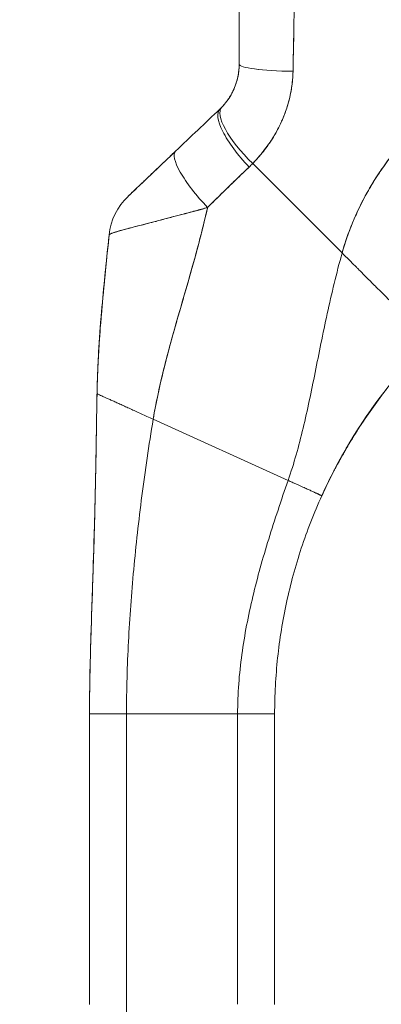
# Model space of a CAD drawing. Units: inches. Extents: x 3 to 133, y 6 to 85.
# Drawn here: x 64 to 65, y 44 to 47 of the extents above; entities that cross this region are included whole.
import ezdxf

# ---------------------------------------------------------------- set-up
doc = ezdxf.new("R2010")
doc.units = ezdxf.units.IN
doc.header["$LTSCALE"] = 8
doc.header["$MEASUREMENT"] = 0
doc.layers.add('Dimension (ANSI)', color=7, linetype='Continuous', lineweight=13)
doc.layers.add('Visible (ANSI)', color=7, linetype='Continuous', lineweight=13)
doc.styles.add('Note Text (ANSI)', font='RomanS.shx')
doc.dimstyles.new('Default (ANSI)', dxfattribs={"dimscale": 8, "dimtxt": 0.093, "dimasz": 0.0735, "dimexe": 0.0945, "dimexo": 0.048, "dimgap": 0.024, "dimtad": 0, "dimtih": 1, "dimtoh": 1, "dimrnd": 1e-08, "dimzin": 0, "dimdsep": 46, "dimtxsty": 'Note Text (ANSI)', "dimcen": 0.09, "dimdle": 0.2955, "dimclrd": 256, "dimclre": 256, "dimclrt": 256, "dimadec": 0, "dimazin": 0, "dimtfac": 1.290323, "dimtofl": 0, "dimtmove": 0, "dimatfit": 3, "dimfxl": 1, "dimtolj": 1, "dimtzin": 4, "dimlwd": -1, "dimlwe": -1, "dimarcsym": 0})

# ---------------------------------------------------------------- blocks, each defined once
blk = doc.blocks.new('*D16')
at = {"layer": 'Defpoints', "color": 0, "transparency": 16777216}
for p in [(62.1134, 57.4427), (66.7885, 57.4427), (66.7885, 37.6927)]:
    blk.add_point(p, dxfattribs=at)
at = {"layer": 'Dimension (ANSI)', "transparency": 16777216}
for p, q in [((66.4045, 57.4427), (61.3574, 57.4427)), ((62.1134, 56.8547), (62.1134, 48.1317)), ((62.1134, 38.2807), (62.1134, 47.0037)), ((66.4045, 37.6927), (61.3574, 37.6927))]:
    blk.add_line(p, q, dxfattribs=at)
for points in [[(62.0154, 56.8547), (62.2114, 56.8547), (62.1134, 57.4427)], [(62.0154, 38.2807), (62.2114, 38.2807), (62.1134, 37.6927)]]:
    blk.add_solid(points, dxfattribs=at)
at = {"layer": 'Dimension (ANSI)', "transparency": 16777216, "insert": (62.1134, 47.5677), "char_height": 0.744, "attachment_point": 5, "style": 'Note Text (ANSI)'}
blk.add_mtext('\\A1;19.75', dxfattribs=at)

msp = doc.modelspace()

# ---------------------------------------------------------------- linework, layer by layer
at = {"layer": 'Visible (ANSI)'}
for p, q in [((64.8919, 47.2199), (64.8919, 47.2198)), ((64.8307, 47.0771), (64.8307, 47.0771)), ((64.8307, 47.0771), (64.8307, 47.0771)), ((65.2204, 46.6181), (64.9351, 46.9034)), ((64.9351, 46.9034), (65.2204, 46.6181)), ((64.7386, 46.5596), (64.7386, 46.5596)), ((64.7387, 46.5599), (64.7387, 46.5599)), ((65.3069, 46.1093), (65.3067, 46.1093)), ((65.3089, 46.1124), (65.3091, 46.1124)), ((64.6178, 46.0878), (65.0481, 45.8927)), ((65.0481, 45.8927), (64.6178, 46.0878)), ((65.1557, 45.8436), (65.1557, 45.8438)), ((64.4147, 44.2216), (64.4147, 45.1477)), ((64.5328, 45.1478), (64.5328, 44.2218)), ((64.5328, 45.1478), (64.8871, 45.1478)), ((64.8871, 45.1478), (64.5328, 45.1478)), ((64.8871, 44.2218), (64.8871, 45.1478)), ((65.0052, 45.1477), (65.0052, 44.2216)), ((64.5328, 42.2533), (64.5328, 44.2218))]:
    msp.add_line(p, q, dxfattribs=at)
for centre, major_axis, ratio, start_param, end_param in [((65.0888, 47.2199), (-0.1969, 0), 0.115588, 6.283185, 7.72703), ((65.0888, 47.2199), (-0.1968, 0), 0.115589, 0.000002, 1.443854), ((64.978, 46.946), (-0.1415, 0.1369), 0.307205, 6.282255, 7.847994), ((64.978, 46.946), (-0.1415, 0.1369), 0.307205, 6.282255, 7.847994), ((64.9662, 46.9344), (-0.1356, 0.1427), 0.304156, 6.282215, 7.860937), ((64.9662, 46.9344), (-0.1356, 0.1427), 0.304156, 6.282216, 7.860937), ((64.6264, 47.2589), (0.2377, -0.1397), 0.832676, 6.049059, 6.084772), ((64.6265, 47.259), (0.2375, -0.1401), 0.832765, 6.050159, 6.085867), ((64.8249, 46.8), (-0.1356, 0.1427), 0.252265, 6.282231, 7.871179), ((64.8249, 46.8), (-0.1356, 0.1427), 0.252265, 6.282231, 7.871179), ((64.6207, 47.1933), (0.3705, -0.2157), 0.948932, 6.014972, 6.05408), ((64.6208, 47.1932), (0.3705, -0.2156), 0.94893, 6.0149, 6.054015), ((64.6731, 46.6556), (-0.093, 0.1735), 0.999994, 0.267701, 0.975233), ((64.6731, 46.6556), (-0.093, 0.1735), 0.999994, 0.267724, 0.975257), ((66.6902, 45.1475), (-1.6818, -0.1038), 0.999999, 5.574933, 5.611608), ((65.7902, 46.7512), (-0.4448, -0.5885), 0.000769, 6.250141, 6.282166), ((65.3105, 46.1129), (-0.0246, -0.0351), 0.024707, 4.735648, 4.824293), ((65.3108, 46.1128), (0.0282, 0.0403), 0.028435, 1.592532, 1.669619), ((65.3108, 46.1124), (0.0282, 0.0403), 0.029662, 1.590778, 1.667866), ((64.5328, 45.1477), (-0.1181, 0), 0.001274, 4.712398, 6.283169), ((64.8871, 45.1477), (0.1181, 0), 0.001274, 0.000027, 1.570778)]:
    msp.add_ellipse(centre, major_axis=major_axis, ratio=ratio, start_param=start_param, end_param=end_param, dxfattribs=at)
for points, knots in [([(64.8919, 47.2199), (64.8919, 47.2612), (64.8919, 47.3032), (64.8919, 47.3458), (64.8919, 47.3885), (64.8919, 47.4318), (64.8919, 47.4758), (64.8919, 47.5197), (64.8919, 47.5644), (64.8919, 47.6097)], [0, 0, 0, 0, 0.333333, 0.333333, 0.333333, 0.666667, 0.666667, 0.666667, 1, 1, 1, 1]), ([(64.8919, 47.2199), (64.8919, 47.2572), (64.8919, 47.2945), (64.8919, 47.332), (64.8919, 47.3774), (64.8919, 47.4228), (64.8919, 47.4684), (64.8919, 47.5154), (64.8919, 47.5625), (64.8919, 47.6097)], [0, 0, 0, 0, 0.288491, 0.288491, 0.288491, 0.638459, 0.638459, 0.638459, 1, 1, 1, 1]), ([(65.0639, 47.1973), (65.0639, 47.2014), (65.064, 47.2056), (65.064, 47.2097), (65.0641, 47.217), (65.0642, 47.2243), (65.0644, 47.2316), (65.0648, 47.2545), (65.0653, 47.2773), (65.0658, 47.2998), (65.066, 47.3096), (65.0662, 47.3194), (65.0664, 47.3291), (65.0664, 47.3318), (65.0665, 47.3345), (65.0665, 47.3371), (65.0667, 47.348), (65.0669, 47.3588), (65.067, 47.3696), (65.0674, 47.3939), (65.0677, 47.4179), (65.0679, 47.4415), (65.068, 47.4494), (65.0681, 47.4573), (65.0682, 47.4651), (65.0682, 47.4672), (65.0682, 47.4693), (65.0682, 47.4714), (65.0684, 47.4869), (65.0686, 47.5023), (65.0688, 47.5174), (65.0692, 47.545), (65.0695, 47.572), (65.0696, 47.5982)], [0, 0, 0, 0, 0.029161, 0.029161, 0.029161, 0.080621, 0.080621, 0.080621, 0.243196, 0.243196, 0.243196, 0.313778, 0.313778, 0.313778, 0.333333, 0.333333, 0.333333, 0.41251, 0.41251, 0.41251, 0.591045, 0.591045, 0.591045, 0.650584, 0.650584, 0.650584, 0.666667, 0.666667, 0.666667, 0.784923, 0.784923, 0.784923, 1, 1, 1, 1]), ([(65.0696, 47.5982), (65.0692, 47.5515), (65.0687, 47.5055), (65.0681, 47.4603), (65.0681, 47.458), (65.0681, 47.4557), (65.0681, 47.4534), (65.0675, 47.4105), (65.067, 47.3682), (65.0663, 47.3266), (65.0663, 47.3221), (65.0662, 47.3175), (65.0661, 47.313), (65.0655, 47.2739), (65.0647, 47.2353), (65.0639, 47.1973)], [0, 0, 0, 0, 0.333333, 0.333333, 0.333333, 0.350215, 0.350215, 0.350215, 0.666667, 0.666667, 0.666667, 0.701162, 0.701162, 0.701162, 1, 1, 1, 1]), ([(65.2204, 46.6181), (65.2292, 46.6498), (65.2403, 46.682), (65.2537, 46.7144), (65.2671, 46.7468), (65.2828, 46.7795), (65.3012, 46.8121), (65.3195, 46.8447), (65.3403, 46.8773), (65.3638, 46.9095), (65.3873, 46.9416), (65.4134, 46.9734), (65.4423, 47.0044), (65.4713, 47.0353), (65.5029, 47.0655), (65.5374, 47.0945), (65.5719, 47.1235), (65.6092, 47.1513), (65.6492, 47.1774), (65.6893, 47.2036), (65.7321, 47.228), (65.7777, 47.2503), (65.8233, 47.2726), (65.8715, 47.2927), (65.9223, 47.3102)], [0, 0, 0, 0, 0.124948, 0.124948, 0.124948, 0.249955, 0.249955, 0.249955, 0.374963, 0.374963, 0.374963, 0.49997, 0.49997, 0.49997, 0.624978, 0.624978, 0.624978, 0.749985, 0.749985, 0.749985, 0.874993, 0.874993, 0.874993, 1, 1, 1, 1]), ([(65.9223, 47.3102), (65.9077, 47.3051), (65.8932, 47.2999), (65.879, 47.2944), (65.8536, 47.2847), (65.829, 47.2743), (65.805, 47.2632), (65.781, 47.2522), (65.7578, 47.2406), (65.7352, 47.2285), (65.7127, 47.2164), (65.6909, 47.2037), (65.6698, 47.1906), (65.6487, 47.1774), (65.6284, 47.1638), (65.6088, 47.1498), (65.5892, 47.1359), (65.5703, 47.1215), (65.5522, 47.1067), (65.534, 47.092), (65.5167, 47.077), (65.5, 47.0616), (65.4834, 47.0463), (65.4674, 47.0307), (65.4523, 47.0148), (65.4371, 46.999), (65.4226, 46.983), (65.4089, 46.9667), (65.3951, 46.9505), (65.3821, 46.9341), (65.3698, 46.9176), (65.3575, 46.9011), (65.3459, 46.8845), (65.335, 46.8679), (65.3241, 46.8512), (65.3138, 46.8344), (65.3043, 46.8177), (65.2947, 46.8009), (65.2858, 46.7841), (65.2776, 46.7674), (65.2694, 46.7506), (65.2618, 46.7339), (65.2548, 46.7172), (65.2479, 46.7005), (65.2415, 46.6839), (65.2358, 46.6674), (65.2301, 46.6508), (65.2249, 46.6344), (65.2204, 46.6181)], [0, 0, 0, 0, 0.036069, 0.036069, 0.036069, 0.100331, 0.100331, 0.100331, 0.164593, 0.164593, 0.164593, 0.228855, 0.228855, 0.228855, 0.293118, 0.293118, 0.293118, 0.35738, 0.35738, 0.35738, 0.421642, 0.421642, 0.421642, 0.485904, 0.485904, 0.485904, 0.550166, 0.550166, 0.550166, 0.614429, 0.614429, 0.614429, 0.678691, 0.678691, 0.678691, 0.742953, 0.742953, 0.742953, 0.807215, 0.807215, 0.807215, 0.871477, 0.871477, 0.871477, 0.93574, 0.93574, 0.93574, 1, 1, 1, 1]), ([(64.8365, 47.0829), (64.848, 47.0948), (64.8581, 47.1082), (64.8664, 47.1228), (64.8747, 47.1375), (64.8811, 47.1534), (64.8855, 47.1698), (64.8898, 47.1862), (64.8919, 47.203), (64.8919, 47.2199)], [0, 0, 0, 0, 0.333333, 0.333333, 0.333333, 0.666667, 0.666667, 0.666667, 1, 1, 1, 1]), ([(64.8365, 47.0829), (64.8385, 47.0849), (64.8405, 47.087), (64.8424, 47.0892), (64.8447, 47.0918), (64.847, 47.0946), (64.8492, 47.0974), (64.8516, 47.1004), (64.854, 47.1035), (64.8562, 47.1068), (64.8587, 47.1103), (64.8611, 47.1139), (64.8633, 47.1176), (64.8658, 47.1218), (64.8682, 47.1261), (64.8705, 47.1304), (64.873, 47.1354), (64.8753, 47.1404), (64.8774, 47.1456), (64.8798, 47.1515), (64.8819, 47.1575), (64.8837, 47.1637), (64.8858, 47.1706), (64.8875, 47.1777), (64.8888, 47.185), (64.8903, 47.1931), (64.8912, 47.2014), (64.8917, 47.2098), (64.8918, 47.2131), (64.8919, 47.2165), (64.8919, 47.2199)], [0, 0, 0, 0, 0.060949, 0.060949, 0.060949, 0.135639, 0.135639, 0.135639, 0.215708, 0.215708, 0.215708, 0.303486, 0.303486, 0.303486, 0.401292, 0.401292, 0.401292, 0.511372, 0.511372, 0.511372, 0.635855, 0.635855, 0.635855, 0.776826, 0.776826, 0.776826, 0.936006, 0.936006, 0.936006, 1, 1, 1, 1]), ([(64.9351, 46.9034), (64.9426, 46.9112), (64.9498, 46.9191), (64.9566, 46.9272), (64.9608, 46.932), (64.9648, 46.9369), (64.9687, 46.9418), (64.9748, 46.9494), (64.9805, 46.957), (64.9859, 46.9646), (64.9882, 46.9679), (64.9904, 46.9711), (64.9926, 46.9743), (64.9955, 46.9788), (64.9984, 46.9833), (65.0011, 46.9877), (65.009, 47.0006), (65.0158, 47.0133), (65.0219, 47.0259), (65.0248, 47.0319), (65.0275, 47.0378), (65.0301, 47.0438), (65.036, 47.0576), (65.041, 47.0712), (65.0452, 47.0846), (65.0483, 47.0945), (65.051, 47.1044), (65.0533, 47.1142), (65.0554, 47.1233), (65.0571, 47.1322), (65.0586, 47.1412), (65.0597, 47.1476), (65.0606, 47.1541), (65.0614, 47.1605), (65.0629, 47.1728), (65.0638, 47.185), (65.0639, 47.1973)], [0, 0, 0, 0, 0.078629, 0.078629, 0.078629, 0.12616, 0.12616, 0.12616, 0.2, 0.2, 0.2, 0.231421, 0.231421, 0.231421, 0.274676, 0.274676, 0.274676, 0.4, 0.4, 0.4, 0.460013, 0.460013, 0.460013, 0.6, 0.6, 0.6, 0.704237, 0.704237, 0.704237, 0.8, 0.8, 0.8, 0.868687, 0.868687, 0.868687, 1, 1, 1, 1]), ([(65.0639, 47.1973), (65.0637, 47.1903), (65.0633, 47.1834), (65.0628, 47.1764), (65.0615, 47.1592), (65.0591, 47.142), (65.0556, 47.1248), (65.0553, 47.1232), (65.0549, 47.1216), (65.0546, 47.1201), (65.0517, 47.1067), (65.0481, 47.0934), (65.0438, 47.0802), (65.0399, 47.0681), (65.0353, 47.056), (65.0302, 47.0441), (65.0299, 47.0434), (65.0296, 47.0427), (65.0294, 47.0421), (65.0246, 47.0311), (65.0193, 47.0203), (65.0136, 47.0096), (65.0086, 47.0002), (65.0031, 46.991), (64.9974, 46.9818), (64.9952, 46.9783), (64.9929, 46.9749), (64.9906, 46.9714), (64.9875, 46.9669), (64.9844, 46.9624), (64.9812, 46.9579), (64.976, 46.9508), (64.9707, 46.9438), (64.9651, 46.9369), (64.9599, 46.9306), (64.9546, 46.9243), (64.949, 46.9181), (64.9445, 46.9131), (64.9399, 46.9082), (64.9351, 46.9034)], [0, 0, 0, 0, 0.067817, 0.067817, 0.067817, 0.234588, 0.234588, 0.234588, 0.25, 0.25, 0.25, 0.380149, 0.380149, 0.380149, 0.5, 0.5, 0.5, 0.506838, 0.506838, 0.506838, 0.617148, 0.617148, 0.617148, 0.713405, 0.713405, 0.713405, 0.75, 0.75, 0.75, 0.798131, 0.798131, 0.798131, 0.874043, 0.874043, 0.874043, 0.943786, 0.943786, 0.943786, 1, 1, 1, 1]), ([(64.5375, 46.7983), (64.5374, 46.7982), (64.5384, 46.7992), (64.5405, 46.8012), (64.5426, 46.8032), (64.5459, 46.8063), (64.5502, 46.8105), (64.5546, 46.8147), (64.5602, 46.82), (64.5668, 46.8263), (64.5734, 46.8325), (64.5811, 46.8398), (64.5896, 46.8479), (64.5981, 46.856), (64.6076, 46.865), (64.6178, 46.8747), (64.6281, 46.8845), (64.6391, 46.895), (64.651, 46.9063), (64.6629, 46.9176), (64.6757, 46.9298), (64.6893, 46.9427)], [0, 0, 0, 0, 0.1428571, 0.1428571, 0.1428571, 0.2857143, 0.2857143, 0.2857143, 0.4285714, 0.4285714, 0.4285714, 0.5714286, 0.5714286, 0.5714286, 0.7142857, 0.7142857, 0.7142857, 0.8571429, 0.8571429, 0.8571429, 0.99988, 0.99988, 0.99988, 0.99988]), ([(64.5375, 46.7983), (64.5375, 46.7983), (64.5376, 46.7984), (64.5378, 46.7986), (64.538, 46.7988), (64.5383, 46.7991), (64.5388, 46.7995), (64.5392, 46.8), (64.5398, 46.8005), (64.5406, 46.8012), (64.5414, 46.802), (64.5423, 46.8029), (64.5433, 46.8039), (64.5445, 46.805), (64.5458, 46.8062), (64.5473, 46.8076), (64.5485, 46.8088), (64.5497, 46.81), (64.5511, 46.8113), (64.5516, 46.8117), (64.552, 46.8122), (64.5525, 46.8126), (64.5546, 46.8146), (64.557, 46.8169), (64.5594, 46.8192), (64.5622, 46.8218), (64.5651, 46.8246), (64.5682, 46.8276), (64.5717, 46.8308), (64.5753, 46.8343), (64.5791, 46.838), (64.5815, 46.8402), (64.584, 46.8426), (64.5866, 46.845), (64.5884, 46.8468), (64.5904, 46.8487), (64.5923, 46.8505), (64.5974, 46.8553), (64.6027, 46.8604), (64.6082, 46.8656), (64.6143, 46.8714), (64.6205, 46.8773), (64.627, 46.8835), (64.634, 46.8902), (64.6412, 46.897), (64.6486, 46.904), (64.6558, 46.9109), (64.6631, 46.9178), (64.6705, 46.9248), (64.6768, 46.9308), (64.683, 46.9368), (64.6893, 46.9427)], [0, 0, 0, 0, 0.036619, 0.036619, 0.036619, 0.0754201, 0.0754201, 0.0754201, 0.1168316, 0.1168316, 0.1168316, 0.1615176, 0.1615176, 0.1615176, 0.2100999, 0.2100999, 0.2100999, 0.25, 0.25, 0.25, 0.2631735, 0.2631735, 0.2631735, 0.3215167, 0.3215167, 0.3215167, 0.3856885, 0.3856885, 0.3856885, 0.4559589, 0.4559589, 0.4559589, 0.5, 0.5, 0.5, 0.5327249, 0.5327249, 0.5327249, 0.6174211, 0.6174211, 0.6174211, 0.7113008, 0.7113008, 0.7113008, 0.8134649, 0.8134649, 0.8134649, 0.9141774, 0.9141774, 0.9141774, 0.9998429, 0.9998429, 0.9998429, 0.9998429]), ([(64.7912, 46.7633), (64.8068, 46.7788), (64.8222, 46.7937), (64.8372, 46.8084), (64.8462, 46.8171), (64.855, 46.8257), (64.8637, 46.8341), (64.864, 46.8345), (64.8643, 46.8348), (64.8647, 46.8351), (64.8703, 46.8406), (64.8758, 46.846), (64.8814, 46.8513), (64.8958, 46.8653), (64.9099, 46.8789), (64.9238, 46.8921)], [0, 0, 0, 0, 0.333333, 0.333333, 0.333333, 0.531303, 0.531303, 0.531303, 0.538863, 0.538863, 0.538863, 0.666667, 0.666667, 0.666667, 1, 1, 1, 1]), ([(64.9238, 46.8921), (64.9115, 46.8804), (64.8993, 46.8686), (64.8871, 46.8569), (64.8713, 46.8416), (64.8557, 46.8264), (64.84, 46.811), (64.8238, 46.7952), (64.8075, 46.7793), (64.7912, 46.7633)], [0, 0, 0, 0, 0.2755, 0.2755, 0.2755, 0.631774, 0.631774, 0.631774, 1, 1, 1, 1]), ([(64.7912, 46.7633), (64.778, 46.7595), (64.765, 46.7559), (64.7523, 46.7525), (64.7372, 46.7484), (64.7224, 46.7445), (64.7079, 46.7406), (64.7056, 46.74), (64.7032, 46.7394), (64.7009, 46.7387), (64.6886, 46.7355), (64.6765, 46.7322), (64.6648, 46.7291), (64.6515, 46.7255), (64.6388, 46.7221), (64.6269, 46.7189), (64.6247, 46.7183), (64.6225, 46.7178), (64.6203, 46.7172), (64.6112, 46.7148), (64.6025, 46.7126), (64.5944, 46.7105), (64.5845, 46.708), (64.5753, 46.7056), (64.5668, 46.7035), (64.5636, 46.7027), (64.5606, 46.7019), (64.5576, 46.7011), (64.5528, 46.6999), (64.5482, 46.6987), (64.5437, 46.6976), (64.537, 46.6958), (64.5307, 46.6941), (64.525, 46.6926), (64.5207, 46.6914), (64.5167, 46.6903), (64.513, 46.6893), (64.512, 46.689), (64.5111, 46.6887), (64.5101, 46.6884), (64.5059, 46.6872), (64.5021, 46.6861), (64.4987, 46.685), (64.4955, 46.684), (64.4927, 46.6831), (64.4902, 46.6823), (64.4888, 46.6818), (64.4875, 46.6813), (64.4863, 46.6808), (64.4855, 46.6805), (64.4849, 46.6803), (64.4842, 46.68), (64.4826, 46.6793), (64.4813, 46.6787), (64.4803, 46.6782), (64.4792, 46.6777), (64.4785, 46.6772), (64.478, 46.6768), (64.4775, 46.6764), (64.4773, 46.6761), (64.4773, 46.6758)], [0, 0, 0, 0, 0.070099, 0.070099, 0.070099, 0.153227, 0.153227, 0.153227, 0.166667, 0.166667, 0.166667, 0.237919, 0.237919, 0.237919, 0.318443, 0.318443, 0.318443, 0.333333, 0.333333, 0.333333, 0.396446, 0.396446, 0.396446, 0.472282, 0.472282, 0.472282, 0.5, 0.5, 0.5, 0.545332, 0.545332, 0.545332, 0.61493, 0.61493, 0.61493, 0.666667, 0.666667, 0.666667, 0.680579, 0.680579, 0.680579, 0.742113, 0.742113, 0.742113, 0.799672, 0.799672, 0.799672, 0.833333, 0.833333, 0.833333, 0.853588, 0.853588, 0.853588, 0.904523, 0.904523, 0.904523, 0.953187, 0.953187, 0.953187, 1, 1, 1, 1]), ([(64.4773, 46.6758), (64.4773, 46.6762), (64.4778, 46.6767), (64.4787, 46.6773), (64.4797, 46.6779), (64.4811, 46.6787), (64.483, 46.6795), (64.484, 46.6799), (64.485, 46.6803), (64.4862, 46.6808), (64.4874, 46.6813), (64.4888, 46.6818), (64.4903, 46.6823), (64.4918, 46.6828), (64.4934, 46.6833), (64.4951, 46.6839), (64.4968, 46.6844), (64.4986, 46.685), (64.5006, 46.6856), (64.5042, 46.6867), (64.5083, 46.6879), (64.5129, 46.6892), (64.5132, 46.6893), (64.5136, 46.6894), (64.514, 46.6895), (64.519, 46.6909), (64.5246, 46.6925), (64.5306, 46.6941), (64.5367, 46.6957), (64.5433, 46.6975), (64.5504, 46.6993), (64.5527, 46.6999), (64.555, 46.7005), (64.5573, 46.7011), (64.5625, 46.7024), (64.5678, 46.7037), (64.5734, 46.7051), (64.5815, 46.7072), (64.5902, 46.7093), (64.5994, 46.7117), (64.6006, 46.712), (64.6017, 46.7123), (64.6029, 46.7126), (64.6084, 46.714), (64.6141, 46.7155), (64.62, 46.7171), (64.6227, 46.7178), (64.6255, 46.7186), (64.6283, 46.7194), (64.6382, 46.7221), (64.6486, 46.725), (64.6595, 46.7279), (64.67, 46.7308), (64.681, 46.7337), (64.6923, 46.7366), (64.6949, 46.7372), (64.6976, 46.7379), (64.7003, 46.7386), (64.7004, 46.7386), (64.7005, 46.7386), (64.7007, 46.7387), (64.7089, 46.7407), (64.7173, 46.7427), (64.7257, 46.7448), (64.7367, 46.7475), (64.7478, 46.7503), (64.759, 46.7533), (64.7698, 46.7563), (64.7806, 46.7596), (64.7912, 46.7633)], [0, 0, 0, 0, 0.066599, 0.066599, 0.066599, 0.13375, 0.13375, 0.13375, 0.166667, 0.166667, 0.166667, 0.201474, 0.201474, 0.201474, 0.235929, 0.235929, 0.235929, 0.269758, 0.269758, 0.269758, 0.333333, 0.333333, 0.333333, 0.338645, 0.338645, 0.338645, 0.408129, 0.408129, 0.408129, 0.47796, 0.47796, 0.47796, 0.5, 0.5, 0.5, 0.547804, 0.547804, 0.547804, 0.617158, 0.617158, 0.617158, 0.625768, 0.625768, 0.625768, 0.666667, 0.666667, 0.666667, 0.685425, 0.685425, 0.685425, 0.752265, 0.752265, 0.752265, 0.817289, 0.817289, 0.817289, 0.832593, 0.832593, 0.832593, 0.833333, 0.833333, 0.833333, 0.880153, 0.880153, 0.880153, 0.940933, 0.940933, 0.940933, 1, 1, 1, 1]), ([(64.6178, 46.0878), (64.6237, 46.1232), (64.631, 46.1591), (64.6392, 46.1953), (64.6474, 46.2315), (64.6566, 46.2681), (64.6664, 46.3049), (64.6762, 46.3417), (64.6867, 46.3788), (64.6974, 46.4161), (64.7081, 46.4535), (64.7191, 46.4911), (64.7299, 46.529), (64.7408, 46.5669), (64.7516, 46.6052), (64.7618, 46.6438), (64.7721, 46.6825), (64.7819, 46.7216), (64.7908, 46.7613), (64.7909, 46.762), (64.7911, 46.7627), (64.7912, 46.7633)], [0, 0, 0, 0, 0.166185, 0.166185, 0.166185, 0.332369, 0.332369, 0.332369, 0.498554, 0.498554, 0.498554, 0.664739, 0.664739, 0.664739, 0.830923, 0.830923, 0.830923, 0.997108, 0.997108, 0.997108, 1, 1, 1, 1]), ([(64.7912, 46.7633), (64.7846, 46.7335), (64.7774, 46.704), (64.7699, 46.6747), (64.7624, 46.6454), (64.7545, 46.6164), (64.7465, 46.5876), (64.7385, 46.5589), (64.7303, 46.5303), (64.7221, 46.5019), (64.7139, 46.4734), (64.7057, 46.4452), (64.6977, 46.4171), (64.6896, 46.389), (64.6817, 46.3611), (64.6741, 46.3333), (64.6665, 46.3055), (64.6592, 46.2778), (64.6523, 46.2503), (64.6455, 46.2229), (64.6391, 46.1956), (64.6333, 46.1685), (64.6275, 46.1414), (64.6223, 46.1145), (64.6178, 46.0878)], [0, 0, 0, 0, 0.125, 0.125, 0.125, 0.25, 0.25, 0.25, 0.375, 0.375, 0.375, 0.5, 0.5, 0.5, 0.625, 0.625, 0.625, 0.75, 0.75, 0.75, 0.875, 0.875, 0.875, 1, 1, 1, 1]), ([(64.4386, 46.1689), (64.4391, 46.2003), (64.4402, 46.2327), (64.4418, 46.266), (64.4435, 46.2992), (64.4456, 46.3333), (64.4482, 46.3681), (64.4508, 46.4029), (64.4538, 46.4384), (64.4571, 46.4744), (64.4604, 46.5105), (64.464, 46.547), (64.4678, 46.584), (64.4709, 46.6144), (64.4741, 46.645), (64.4773, 46.6758)], [0, 0, 0, 0, 0.207436, 0.207436, 0.207436, 0.414872, 0.414872, 0.414872, 0.622309, 0.622309, 0.622309, 0.829745, 0.829745, 0.829745, 1, 1, 1, 1]), ([(64.4773, 46.6758), (64.4726, 46.6307), (64.4679, 46.5859), (64.4636, 46.5419), (64.4592, 46.4977), (64.4551, 46.4541), (64.4516, 46.4115), (64.4481, 46.3689), (64.4451, 46.3272), (64.4429, 46.2866), (64.4407, 46.2461), (64.4392, 46.2068), (64.4386, 46.1689)], [0, 0, 0, 0, 0.249407, 0.249407, 0.249407, 0.499604, 0.499604, 0.499604, 0.749802, 0.749802, 0.749802, 1, 1, 1, 1]), ([(64.4399, 46.2217), (64.442, 46.2812), (64.4459, 46.3415), (64.457, 46.4794), (64.465, 46.5574), (64.4744, 46.6487), (64.4758, 46.6621), (64.4772, 46.6755)], [1.833363, 1.833363, 1.833363, 1.833363, 2.290581, 2.290581, 2.887642, 2.887642, 2.990249, 2.990249, 2.990249, 2.990249]), ([(64.4772, 46.6755), (64.4772, 46.6755), (64.4772, 46.6755), (64.4772, 46.6755), (64.4772, 46.6755), (64.4773, 46.6756), (64.4773, 46.6756)], [0.5179917, 0.5179917, 0.5179917, 0.5179917, 0.5709992, 0.5709992, 0.5709992, 0.6223758, 0.6223758, 0.6223758, 0.6223758]), ([(65.0481, 45.8927), (65.0575, 45.9197), (65.0661, 45.947), (65.074, 45.9747), (65.0819, 46.0025), (65.0892, 46.0307), (65.0961, 46.0593), (65.103, 46.088), (65.1095, 46.1171), (65.1158, 46.1467), (65.1221, 46.1763), (65.1282, 46.2064), (65.1343, 46.2369), (65.1405, 46.2674), (65.1466, 46.2983), (65.153, 46.3296), (65.1594, 46.3609), (65.1659, 46.3926), (65.1729, 46.4245), (65.1798, 46.4564), (65.1872, 46.4886), (65.195, 46.5209), (65.2029, 46.5532), (65.2113, 46.5857), (65.2204, 46.6181)], [0, 0, 0, 0, 0.125006, 0.125006, 0.125006, 0.250011, 0.250011, 0.250011, 0.375017, 0.375017, 0.375017, 0.500022, 0.500022, 0.500022, 0.625028, 0.625028, 0.625028, 0.750033, 0.750033, 0.750033, 0.875039, 0.875039, 0.875039, 1, 1, 1, 1]), ([(65.2204, 46.6181), (65.2113, 46.5857), (65.2029, 46.5532), (65.195, 46.5209), (65.1872, 46.4886), (65.1798, 46.4564), (65.1729, 46.4245), (65.1659, 46.3926), (65.1593, 46.3609), (65.153, 46.3296), (65.1466, 46.2983), (65.1405, 46.2674), (65.1343, 46.2369), (65.1282, 46.2063), (65.1221, 46.1763), (65.1158, 46.1467), (65.1095, 46.1171), (65.103, 46.088), (65.0961, 46.0593), (65.0892, 46.0307), (65.0819, 46.0025), (65.074, 45.9747), (65.0661, 45.947), (65.0575, 45.9197), (65.0481, 45.8927)], [0, 0, 0, 0, 0.124999, 0.124999, 0.124999, 0.25, 0.25, 0.25, 0.375, 0.375, 0.375, 0.5, 0.5, 0.5, 0.625, 0.625, 0.625, 0.75, 0.75, 0.75, 0.875, 0.875, 0.875, 1, 1, 1, 1]), ([(65.4759, 46.3623), (65.4753, 46.3629), (65.4746, 46.3636), (65.474, 46.3642), (65.472, 46.3662), (65.4699, 46.3683), (65.4677, 46.3705), (65.4654, 46.3728), (65.4631, 46.3751), (65.4606, 46.3776), (65.4582, 46.3801), (65.4556, 46.3827), (65.4529, 46.3854), (65.4518, 46.3864), (65.4508, 46.3875), (65.4497, 46.3885), (65.4451, 46.3931), (65.4403, 46.3979), (65.4352, 46.403), (65.432, 46.4062), (65.4288, 46.4095), (65.4254, 46.4128), (65.4221, 46.4162), (65.4186, 46.4197), (65.415, 46.4232), (65.4115, 46.4268), (65.4078, 46.4305), (65.4041, 46.4342), (65.4004, 46.4379), (65.3966, 46.4417), (65.3927, 46.4456), (65.3865, 46.4519), (65.38, 46.4584), (65.3733, 46.4651), (65.3718, 46.4666), (65.3702, 46.4682), (65.3687, 46.4697), (65.3606, 46.4778), (65.3522, 46.4863), (65.3435, 46.4949), (65.3377, 46.5007), (65.3318, 46.5067), (65.3258, 46.5127), (65.3231, 46.5153), (65.3205, 46.518), (65.3178, 46.5207), (65.3094, 46.5291), (65.3008, 46.5377), (65.292, 46.5464), (65.2861, 46.5523), (65.2801, 46.5583), (65.2741, 46.5644), (65.2717, 46.5668), (65.2693, 46.5692), (65.2669, 46.5716), (65.2589, 46.5796), (65.2508, 46.5876), (65.2428, 46.5956), (65.2353, 46.6032), (65.2277, 46.6108), (65.2204, 46.6181)], [0, 0, 0, 0, 0.014459, 0.014459, 0.014459, 0.059138, 0.059138, 0.059138, 0.104088, 0.104088, 0.104088, 0.149346, 0.149346, 0.149346, 0.166667, 0.166667, 0.166667, 0.24084, 0.24084, 0.24084, 0.286952, 0.286952, 0.286952, 0.333189, 0.333189, 0.333189, 0.379462, 0.379462, 0.379462, 0.425634, 0.425634, 0.425634, 0.5, 0.5, 0.5, 0.517058, 0.517058, 0.517058, 0.606463, 0.606463, 0.606463, 0.666667, 0.666667, 0.666667, 0.693307, 0.693307, 0.693307, 0.776792, 0.776792, 0.776792, 0.833333, 0.833333, 0.833333, 0.855634, 0.855634, 0.855634, 0.929684, 0.929684, 0.929684, 1, 1, 1, 1]), ([(65.2204, 46.6181), (65.2277, 46.6108), (65.2352, 46.6032), (65.2428, 46.5956), (65.2508, 46.5876), (65.2589, 46.5796), (65.2669, 46.5716), (65.2693, 46.5692), (65.2717, 46.5668), (65.274, 46.5644), (65.2801, 46.5584), (65.2861, 46.5524), (65.292, 46.5464), (65.3008, 46.5377), (65.3094, 46.5291), (65.3178, 46.5207), (65.3205, 46.518), (65.3231, 46.5153), (65.3258, 46.5127), (65.3318, 46.5067), (65.3377, 46.5007), (65.3435, 46.4949), (65.3522, 46.4863), (65.3606, 46.4778), (65.3687, 46.4697), (65.3702, 46.4682), (65.3718, 46.4666), (65.3733, 46.4651), (65.38, 46.4584), (65.3864, 46.4519), (65.3927, 46.4456), (65.4005, 46.4379), (65.4079, 46.4304), (65.415, 46.4233), (65.4221, 46.4162), (65.4289, 46.4094), (65.4352, 46.403), (65.4403, 46.3979), (65.4452, 46.3931), (65.4497, 46.3885), (65.4508, 46.3875), (65.4518, 46.3864), (65.4529, 46.3854), (65.4556, 46.3827), (65.4582, 46.3801), (65.4606, 46.3776), (65.4631, 46.3751), (65.4654, 46.3728), (65.4677, 46.3705), (65.4699, 46.3683), (65.472, 46.3662), (65.474, 46.3642), (65.4746, 46.3636), (65.4753, 46.3629), (65.4759, 46.3623)], [0, 0, 0, 0, 0.070424, 0.070424, 0.070424, 0.144534, 0.144534, 0.144534, 0.166667, 0.166667, 0.166667, 0.223344, 0.223344, 0.223344, 0.306735, 0.306735, 0.306735, 0.333333, 0.333333, 0.333333, 0.393546, 0.393546, 0.393546, 0.482972, 0.482972, 0.482972, 0.5, 0.5, 0.5, 0.574384, 0.574384, 0.574384, 0.666667, 0.666667, 0.666667, 0.759127, 0.759127, 0.759127, 0.833333, 0.833333, 0.833333, 0.850626, 0.850626, 0.850626, 0.89589, 0.89589, 0.89589, 0.940848, 0.940848, 0.940848, 0.985537, 0.985537, 0.985537, 1, 1, 1, 1]), ([(65.1557, 45.8438), (65.1711, 45.8777), (65.1875, 45.9109), (65.2049, 45.9434), (65.2223, 45.9759), (65.2407, 46.0076), (65.26, 46.0388), (65.2794, 46.0699), (65.2998, 46.1003), (65.3212, 46.1301), (65.3426, 46.1599), (65.365, 46.1891), (65.3884, 46.2176)], [0, 0, 0, 0, 0.25, 0.25, 0.25, 0.5, 0.5, 0.5, 0.75, 0.75, 0.75, 1, 1, 1, 1]), ([(65.3884, 46.2176), (65.3748, 46.201), (65.3615, 46.1842), (65.3485, 46.1671), (65.3333, 46.1471), (65.3186, 46.1268), (65.3043, 46.1062), (65.2901, 46.0856), (65.2763, 46.0647), (65.263, 46.0435), (65.2497, 46.0223), (65.2368, 46.0007), (65.2244, 45.9789), (65.212, 45.957), (65.2001, 45.9348), (65.1886, 45.9123), (65.1772, 45.8898), (65.1662, 45.867), (65.1557, 45.8438)], [0, 0, 0, 0, 0.1456, 0.1456, 0.1456, 0.31648, 0.31648, 0.31648, 0.48736, 0.48736, 0.48736, 0.65824, 0.65824, 0.65824, 0.82912, 0.82912, 0.82912, 1, 1, 1, 1]), ([(64.4147, 45.1477), (64.4147, 45.1888), (64.4152, 45.2296), (64.416, 45.2701), (64.4168, 45.3107), (64.4178, 45.351), (64.4191, 45.3913), (64.4203, 45.4317), (64.4217, 45.472), (64.4231, 45.5125), (64.4244, 45.553), (64.4258, 45.5938), (64.4271, 45.635), (64.4284, 45.6761), (64.4297, 45.7178), (64.4308, 45.7601), (64.4319, 45.8025), (64.4329, 45.8455), (64.4338, 45.8896), (64.4347, 45.9337), (64.4355, 45.9788), (64.4363, 46.0253), (64.437, 46.0717), (64.4378, 46.1195), (64.4386, 46.1689)], [0.0000011, 0.0000011, 0.0000011, 0.0000011, 0.125, 0.125, 0.125, 0.25, 0.25, 0.25, 0.375, 0.375, 0.375, 0.5, 0.5, 0.5, 0.625, 0.625, 0.625, 0.75, 0.75, 0.75, 0.875, 0.875, 0.875, 1, 1, 1, 1]), ([(64.4386, 46.1689), (64.4378, 46.1195), (64.437, 46.0717), (64.4363, 46.0253), (64.4355, 45.9788), (64.4347, 45.9337), (64.4338, 45.8896), (64.4329, 45.8455), (64.4319, 45.8025), (64.4308, 45.7601), (64.4297, 45.7178), (64.4284, 45.6761), (64.4271, 45.635), (64.4258, 45.5938), (64.4244, 45.553), (64.4231, 45.5125), (64.4217, 45.472), (64.4203, 45.4317), (64.4191, 45.3913), (64.4178, 45.351), (64.4168, 45.3107), (64.416, 45.2701), (64.4152, 45.2296), (64.4147, 45.1888), (64.4147, 45.1477)], [0, 0, 0, 0, 0.125, 0.125, 0.125, 0.25, 0.25, 0.25, 0.375, 0.375, 0.375, 0.5, 0.5, 0.5, 0.625, 0.625, 0.625, 0.75, 0.75, 0.75, 0.875, 0.875, 0.875, 0.9999989, 0.9999989, 0.9999989, 0.9999989]), ([(64.4147, 45.1586), (64.4147, 45.1586), (64.4147, 45.1586), (64.4147, 45.1587), (64.4147, 45.1587), (64.4147, 45.1589), (64.4147, 45.1591), (64.4147, 45.16), (64.4147, 45.1608), (64.4147, 45.1627), (64.4147, 45.1639), (64.4147, 45.1682), (64.4147, 45.1718), (64.4148, 45.183), (64.4148, 45.192), (64.415, 45.2088), (64.4151, 45.2168), (64.4154, 45.2384), (64.4156, 45.2526), (64.4167, 45.3092), (64.4179, 45.3529), (64.423, 45.5194), (64.4276, 45.6425), (64.433, 45.8484), (64.4346, 45.9309), (64.4365, 46.0409), (64.4369, 46.0684), (64.4375, 46.1051), (64.4377, 46.1142), (64.438, 46.1325), (64.4381, 46.1418), (64.4383, 46.1525), (64.4383, 46.1546), (64.4384, 46.1583), (64.4384, 46.1598), (64.4385, 46.1621), (64.4385, 46.163), (64.4385, 46.1648), (64.4385, 46.1655), (64.4385, 46.1673), (64.4385, 46.1676), (64.4385, 46.1679)], [0, 0, 0, 0, 0.000067, 0.000067, 0.0006, 0.0006, 0.004866, 0.004866, 0.02255, 0.02255, 0.046136, 0.046136, 0.09951, 0.09951, 0.193748, 0.193748, 0.263624, 0.263624, 0.374564, 0.374564, 0.702156, 0.702156, 1.645877, 1.645877, 2.275028, 2.275028, 2.484725, 2.484725, 2.554638, 2.554638, 2.624152, 2.624152, 2.641441, 2.641441, 2.658826, 2.658826, 2.675992, 2.675992, 2.708063, 2.708063, 2.793422, 2.793422, 2.793422, 2.793422]), ([(64.6178, 46.0878), (64.611, 46.091), (64.6044, 46.094), (64.598, 46.0969), (64.5916, 46.0998), (64.5854, 46.1026), (64.5793, 46.1053), (64.5733, 46.108), (64.5674, 46.1107), (64.5618, 46.1133), (64.5561, 46.1158), (64.5506, 46.1183), (64.5452, 46.1208), (64.5399, 46.1232), (64.5347, 46.1255), (64.5297, 46.1278), (64.5247, 46.1301), (64.5198, 46.1323), (64.5151, 46.1344), (64.5104, 46.1365), (64.5059, 46.1386), (64.5015, 46.1405), (64.4971, 46.1425), (64.4929, 46.1444), (64.4889, 46.1463), (64.4848, 46.1481), (64.481, 46.1498), (64.4773, 46.1515), (64.4736, 46.1532), (64.4701, 46.1547), (64.4668, 46.1562), (64.4635, 46.1577), (64.4604, 46.1591), (64.4576, 46.1604), (64.4548, 46.1616), (64.4522, 46.1628), (64.4499, 46.1638), (64.4476, 46.1649), (64.4456, 46.1658), (64.4439, 46.1665), (64.4422, 46.1673), (64.4409, 46.1679), (64.44, 46.1683), (64.4391, 46.1687), (64.4386, 46.1689), (64.4386, 46.1689)], [0, 0, 0, 0, 0.066667, 0.066667, 0.066667, 0.133333, 0.133333, 0.133333, 0.2, 0.2, 0.2, 0.266667, 0.266667, 0.266667, 0.333333, 0.333333, 0.333333, 0.4, 0.4, 0.4, 0.466667, 0.466667, 0.466667, 0.533333, 0.533333, 0.533333, 0.6, 0.6, 0.6, 0.666667, 0.666667, 0.666667, 0.733333, 0.733333, 0.733333, 0.8, 0.8, 0.8, 0.866667, 0.866667, 0.866667, 0.933333, 0.933333, 0.933333, 1, 1, 1, 1]), ([(65.1557, 45.8428), (65.1662, 45.866), (65.1772, 45.8889), (65.1886, 45.9114), (65.2001, 45.9339), (65.212, 45.9561), (65.2244, 45.9779), (65.2368, 45.9998), (65.2497, 46.0213), (65.263, 46.0426), (65.2763, 46.0638), (65.2901, 46.0847), (65.3043, 46.1053), (65.3181, 46.1253), (65.3324, 46.145), (65.3471, 46.1644)], [0, 0, 0, 0, 0.17088, 0.17088, 0.17088, 0.34176, 0.34176, 0.34176, 0.51264, 0.51264, 0.51264, 0.68352, 0.68352, 0.68352, 0.8490916, 0.8490916, 0.8490916, 0.8490916]), ([(65.3069, 46.1096), (65.296, 46.0939), (65.2853, 46.078), (65.2749, 46.062), (65.27, 46.0543), (65.2651, 46.0466), (65.2603, 46.0389), (65.255, 46.0304), (65.2497, 46.0218), (65.2446, 46.0132), (65.2347, 45.9967), (65.2252, 45.9801), (65.2159, 45.9633)], [0, 0, 0, 0, 0.333333, 0.333333, 0.333333, 0.491831, 0.491831, 0.491831, 0.666667, 0.666667, 0.666667, 1, 1, 1, 1]), ([(64.5328, 45.1478), (64.5328, 45.1865), (64.5333, 45.2251), (64.5344, 45.2635), (64.5354, 45.3019), (64.537, 45.3402), (64.539, 45.3785), (64.5409, 45.4167), (64.5433, 45.455), (64.5461, 45.4933), (64.5489, 45.5316), (64.5521, 45.5701), (64.5557, 45.6086), (64.5593, 45.6472), (64.5632, 45.686), (64.5676, 45.7251), (64.5719, 45.7641), (64.5766, 45.8035), (64.5818, 45.8433), (64.5869, 45.8831), (64.5924, 45.9232), (64.5984, 45.964), (64.6044, 46.0047), (64.6109, 46.0459), (64.6178, 46.0878)], [0, 0, 0, 0, 0.125, 0.125, 0.125, 0.25, 0.25, 0.25, 0.375, 0.375, 0.375, 0.5, 0.5, 0.5, 0.625, 0.625, 0.625, 0.75, 0.75, 0.75, 0.875, 0.875, 0.875, 1, 1, 1, 1]), ([(64.6178, 46.0878), (64.6109, 46.0459), (64.6044, 46.0047), (64.5984, 45.964), (64.5924, 45.9232), (64.5869, 45.8831), (64.5818, 45.8433), (64.5766, 45.8035), (64.5719, 45.7641), (64.5676, 45.7251), (64.5632, 45.686), (64.5593, 45.6472), (64.5557, 45.6086), (64.5521, 45.5701), (64.5489, 45.5316), (64.5461, 45.4933), (64.5433, 45.455), (64.5409, 45.4167), (64.539, 45.3785), (64.537, 45.3402), (64.5354, 45.3019), (64.5344, 45.2635), (64.5333, 45.2251), (64.5328, 45.1865), (64.5328, 45.1478)], [0, 0, 0, 0, 0.125, 0.125, 0.125, 0.25, 0.25, 0.25, 0.375, 0.375, 0.375, 0.5, 0.5, 0.5, 0.625, 0.625, 0.625, 0.75, 0.75, 0.75, 0.875, 0.875, 0.875, 1, 1, 1, 1]), ([(65.2159, 45.9633), (65.2126, 45.9575), (65.2089, 45.9507), (65.2048, 45.9431), (65.2033, 45.9402), (65.2017, 45.9372), (65.2001, 45.9341), (65.1988, 45.9317), (65.1975, 45.9293), (65.1962, 45.9267), (65.1912, 45.9171), (65.1857, 45.9064), (65.1798, 45.8945), (65.1744, 45.8836), (65.1687, 45.8717), (65.1626, 45.8588), (65.1604, 45.8539), (65.158, 45.8488), (65.1557, 45.8436)], [0, 0, 0, 0, 0.242574, 0.242574, 0.242574, 0.333333, 0.333333, 0.333333, 0.402843, 0.402843, 0.402843, 0.666667, 0.666667, 0.666667, 0.908054, 0.908054, 0.908054, 1, 1, 1, 1]), ([(64.4147, 45.1477), (64.4147, 45.1886), (64.4152, 45.2291), (64.416, 45.2694), (64.4168, 45.31), (64.4178, 45.3503), (64.4191, 45.3906), (64.4203, 45.431), (64.4217, 45.4713), (64.4231, 45.5118), (64.4244, 45.5523), (64.4258, 45.5931), (64.4271, 45.6342), (64.4284, 45.6754), (64.4297, 45.717), (64.4308, 45.7594), (64.4319, 45.8017), (64.4329, 45.8448), (64.4338, 45.8889), (64.4341, 45.9033), (64.4344, 45.9179), (64.4347, 45.9326)], [0.0007124, 0.0007124, 0.0007124, 0.0007124, 0.125, 0.125, 0.125, 0.25, 0.25, 0.25, 0.375, 0.375, 0.375, 0.5, 0.5, 0.5, 0.625, 0.625, 0.625, 0.75, 0.75, 0.75, 0.7909687, 0.7909687, 0.7909687, 0.7909687]), ([(64.8871, 45.1478), (64.8871, 45.18), (64.8883, 45.2119), (64.8906, 45.2435), (64.8929, 45.2751), (64.8963, 45.3065), (64.9005, 45.3377), (64.9048, 45.3688), (64.91, 45.3998), (64.9159, 45.4306), (64.9218, 45.4613), (64.9284, 45.4919), (64.9357, 45.5225), (64.943, 45.553), (64.9509, 45.5835), (64.9594, 45.6139), (64.9678, 45.6444), (64.9768, 45.6749), (64.9862, 45.7056), (64.9957, 45.7363), (65.0056, 45.7671), (65.0159, 45.7982), (65.0262, 45.8294), (65.0369, 45.8608), (65.0481, 45.8927)], [0, 0, 0, 0, 0.125, 0.125, 0.125, 0.25, 0.25, 0.25, 0.375, 0.375, 0.375, 0.5, 0.5, 0.5, 0.625, 0.625, 0.625, 0.75, 0.75, 0.75, 0.875, 0.875, 0.875, 1, 1, 1, 1]), ([(65.0481, 45.8927), (65.0369, 45.8608), (65.0262, 45.8294), (65.0159, 45.7982), (65.0056, 45.7671), (64.9957, 45.7363), (64.9862, 45.7056), (64.9768, 45.6749), (64.9678, 45.6444), (64.9594, 45.6139), (64.9509, 45.5835), (64.943, 45.553), (64.9357, 45.5225), (64.9284, 45.4919), (64.9218, 45.4613), (64.9159, 45.4306), (64.91, 45.3998), (64.9048, 45.3688), (64.9005, 45.3377), (64.8963, 45.3065), (64.8929, 45.2751), (64.8906, 45.2435), (64.8883, 45.2119), (64.8871, 45.18), (64.8871, 45.1478)], [0, 0, 0, 0, 0.125, 0.125, 0.125, 0.25, 0.25, 0.25, 0.375, 0.375, 0.375, 0.5, 0.5, 0.5, 0.625, 0.625, 0.625, 0.75, 0.75, 0.75, 0.875, 0.875, 0.875, 1, 1, 1, 1]), ([(65.1557, 45.8438), (65.1557, 45.8438), (65.1552, 45.844), (65.1543, 45.8444), (65.1539, 45.8446), (65.1534, 45.8449), (65.1528, 45.8451), (65.1522, 45.8454), (65.1516, 45.8457), (65.1509, 45.846), (65.1502, 45.8463), (65.1494, 45.8467), (65.1487, 45.847), (65.1479, 45.8474), (65.1471, 45.8477), (65.1462, 45.8481), (65.1454, 45.8485), (65.1445, 45.8489), (65.1436, 45.8493), (65.1427, 45.8497), (65.1418, 45.8501), (65.1409, 45.8506), (65.14, 45.851), (65.139, 45.8514), (65.1381, 45.8518), (65.1372, 45.8523), (65.1362, 45.8527), (65.1353, 45.8531), (65.1343, 45.8536), (65.1334, 45.854), (65.1324, 45.8544), (65.1315, 45.8549), (65.1305, 45.8553), (65.1295, 45.8557), (65.1276, 45.8566), (65.1257, 45.8575), (65.1238, 45.8583), (65.1219, 45.8592), (65.1199, 45.8601), (65.118, 45.861), (65.116, 45.8619), (65.114, 45.8628), (65.112, 45.8637), (65.11, 45.8646), (65.1079, 45.8656), (65.1057, 45.8666), (65.1035, 45.8676), (65.1012, 45.8686), (65.0988, 45.8697), (65.0965, 45.8708), (65.0939, 45.8719), (65.0912, 45.8731), (65.0886, 45.8744), (65.0857, 45.8757), (65.0826, 45.877), (65.0796, 45.8784), (65.0763, 45.8799), (65.0727, 45.8815), (65.0692, 45.8832), (65.0654, 45.8849), (65.0613, 45.8867), (65.0572, 45.8886), (65.0528, 45.8906), (65.0481, 45.8927)], [0, 0, 0, 0, 0.0625, 0.0625, 0.0625, 0.09375, 0.09375, 0.09375, 0.125, 0.125, 0.125, 0.15625, 0.15625, 0.15625, 0.1875, 0.1875, 0.1875, 0.21875, 0.21875, 0.21875, 0.25, 0.25, 0.25, 0.28125, 0.28125, 0.28125, 0.3125, 0.3125, 0.3125, 0.34375, 0.34375, 0.34375, 0.375, 0.375, 0.375, 0.4375, 0.4375, 0.4375, 0.5, 0.5, 0.5, 0.5625, 0.5625, 0.5625, 0.625, 0.625, 0.625, 0.6875, 0.6875, 0.6875, 0.75, 0.75, 0.75, 0.8125, 0.8125, 0.8125, 0.875, 0.875, 0.875, 0.9375, 0.9375, 0.9375, 1, 1, 1, 1]), ([(65.0481, 45.8927), (65.0528, 45.8906), (65.0616, 45.8866), (65.073, 45.8814), (65.0828, 45.877), (65.0914, 45.8731), (65.099, 45.8696), (65.1058, 45.8665), (65.1121, 45.8637), (65.118, 45.861), (65.1238, 45.8583), (65.1286, 45.8562), (65.1324, 45.8544), (65.1353, 45.8531), (65.1381, 45.8518), (65.1409, 45.8506), (65.1436, 45.8493), (65.1462, 45.8481), (65.1487, 45.847), (65.1509, 45.846), (65.1529, 45.8451), (65.1549, 45.8441), (65.1557, 45.8438), (65.1557, 45.8438)], [0, 0, 0, 0, 0.0625, 0.125, 0.1875, 0.25, 0.3125, 0.375, 0.4375, 0.5, 0.5625, 0.625, 0.65625, 0.6875, 0.71875, 0.75, 0.78125, 0.8125, 0.84375, 0.875, 0.90625, 0.9375, 1, 1, 1, 1]), ([(65.1557, 45.8438), (65.1432, 45.8163), (65.1315, 45.7886), (65.1206, 45.7606), (65.1097, 45.7327), (65.0996, 45.7045), (65.0902, 45.6761), (65.0808, 45.6477), (65.0722, 45.6191), (65.0644, 45.5903), (65.0565, 45.5615), (65.0495, 45.5325), (65.0432, 45.5034), (65.0369, 45.4743), (65.0314, 45.445), (65.0266, 45.4156), (65.0219, 45.3861), (65.0179, 45.3566), (65.0148, 45.3269), (65.0116, 45.2972), (65.0092, 45.2674), (65.0076, 45.2376), (65.006, 45.2077), (65.0052, 45.1777), (65.0052, 45.1477)], [0, 0, 0, 0, 0.125, 0.125, 0.125, 0.25, 0.25, 0.25, 0.375, 0.375, 0.375, 0.5, 0.5, 0.5, 0.625, 0.625, 0.625, 0.75, 0.75, 0.75, 0.875, 0.875, 0.875, 0.9999988, 0.9999988, 0.9999988, 0.9999988]), ([(64.4179, 45.3525), (64.4179, 45.3517), (64.4179, 45.3513), (64.4179, 45.3513), (64.4179, 45.3514), (64.4179, 45.3515), (64.4179, 45.3519), (64.4179, 45.3525)], [0, 0, 0, 0, 0.02077593, 0.02077593, 0.02526228, 0.02526228, 0.04198083, 0.04198083, 0.04198083, 0.04198083]), ([(64.5328, 45.1478), (64.5277, 45.1478), (64.523, 45.1478), (64.5185, 45.1478), (64.514, 45.1478), (64.5098, 45.1478), (64.5058, 45.1478), (64.5018, 45.1478), (64.4981, 45.1478), (64.4945, 45.1478), (64.491, 45.1478), (64.4876, 45.1478), (64.4844, 45.1478), (64.4812, 45.1478), (64.4782, 45.1478), (64.4752, 45.1478), (64.4723, 45.1478), (64.4695, 45.1478), (64.4667, 45.1478), (64.464, 45.1478), (64.4614, 45.1478), (64.4588, 45.1478), (64.4562, 45.1478), (64.4537, 45.1478), (64.4513, 45.1478), (64.4488, 45.1478), (64.4464, 45.1478), (64.444, 45.1478), (64.4417, 45.1478), (64.4394, 45.1478), (64.4371, 45.1478), (64.4349, 45.1478), (64.4327, 45.1478), (64.4306, 45.1478), (64.4285, 45.1478), (64.4265, 45.1478), (64.4247, 45.1477), (64.4228, 45.1477), (64.4211, 45.1477), (64.4196, 45.1477), (64.4182, 45.1477), (64.4169, 45.1477), (64.4161, 45.1477), (64.4152, 45.1477), (64.4147, 45.1477), (64.4147, 45.1477)], [0, 0, 0, 0, 0.066667, 0.066667, 0.066667, 0.133333, 0.133333, 0.133333, 0.2, 0.2, 0.2, 0.266667, 0.266667, 0.266667, 0.333333, 0.333333, 0.333333, 0.4, 0.4, 0.4, 0.466667, 0.466667, 0.466667, 0.533333, 0.533333, 0.533333, 0.6, 0.6, 0.6, 0.666667, 0.666667, 0.666667, 0.733333, 0.733333, 0.733333, 0.8, 0.8, 0.8, 0.866667, 0.866667, 0.866667, 0.933333, 0.933333, 0.933333, 1, 1, 1, 1]), ([(65.0052, 45.1477), (65.0052, 45.1477), (65.0048, 45.1477), (65.0041, 45.1477), (65.0037, 45.1477), (65.0033, 45.1477), (65.0028, 45.1477), (65.0023, 45.1477), (65.0017, 45.1477), (65.0011, 45.1477), (65.0004, 45.1477), (64.9998, 45.1477), (64.999, 45.1477), (64.9983, 45.1477), (64.9975, 45.1477), (64.9967, 45.1477), (64.9959, 45.1477), (64.995, 45.1477), (64.9942, 45.1477), (64.9933, 45.1478), (64.9923, 45.1478), (64.9914, 45.1478), (64.9904, 45.1478), (64.9895, 45.1478), (64.9885, 45.1478), (64.9875, 45.1478), (64.9864, 45.1478), (64.9854, 45.1478), (64.9844, 45.1478), (64.9833, 45.1478), (64.9822, 45.1478), (64.9811, 45.1478), (64.98, 45.1478), (64.9789, 45.1478), (64.9767, 45.1478), (64.9744, 45.1478), (64.972, 45.1478), (64.9697, 45.1478), (64.9673, 45.1478), (64.9648, 45.1478), (64.9623, 45.1478), (64.9598, 45.1478), (64.9572, 45.1478), (64.9546, 45.1478), (64.952, 45.1478), (64.9493, 45.1478), (64.9465, 45.1478), (64.9437, 45.1478), (64.9408, 45.1478), (64.9379, 45.1478), (64.9349, 45.1478), (64.9318, 45.1478), (64.9287, 45.1478), (64.9254, 45.1478), (64.922, 45.1478), (64.9187, 45.1478), (64.9151, 45.1478), (64.9115, 45.1478), (64.9078, 45.1478), (64.9039, 45.1478), (64.8999, 45.1478), (64.8958, 45.1478), (64.8916, 45.1478), (64.8871, 45.1478)], [0, 0, 0, 0, 0.0625, 0.0625, 0.0625, 0.09375, 0.09375, 0.09375, 0.125, 0.125, 0.125, 0.15625, 0.15625, 0.15625, 0.1875, 0.1875, 0.1875, 0.21875, 0.21875, 0.21875, 0.25, 0.25, 0.25, 0.28125, 0.28125, 0.28125, 0.3125, 0.3125, 0.3125, 0.34375, 0.34375, 0.34375, 0.375, 0.375, 0.375, 0.4375, 0.4375, 0.4375, 0.5, 0.5, 0.5, 0.5625, 0.5625, 0.5625, 0.625, 0.625, 0.625, 0.6875, 0.6875, 0.6875, 0.75, 0.75, 0.75, 0.8125, 0.8125, 0.8125, 0.875, 0.875, 0.875, 0.9375, 0.9375, 0.9375, 1, 1, 1, 1])]:
    msp.add_open_spline(points, degree=3, knots=knots, dxfattribs=at)
for points in [[(64.6893, 46.9427), (64.7368, 46.9878), (64.7839, 47.0326), (64.8306, 47.077)], [(64.8306, 47.077), (64.8306, 47.077), (64.8306, 47.0771), (64.8307, 47.0771)], [(64.8306, 47.077), (64.8306, 47.077), (64.8306, 47.0771), (64.8307, 47.0771)], [(64.4773, 46.6757), (64.4777, 46.6795), (64.4782, 46.6833), (64.4788, 46.6869)], [(64.4773, 46.6758), (64.4773, 46.6758), (64.4773, 46.6757), (64.4773, 46.6757)], [(64.4774, 46.6762), (64.4774, 46.6762), (64.4774, 46.6762), (64.4774, 46.6762)], [(64.4775, 46.6763), (64.4775, 46.6763), (64.4775, 46.6763), (64.4775, 46.6763)], [(64.4382, 46.1461), (64.4383, 46.1534), (64.4384, 46.1608), (64.4386, 46.1681)], [(64.4386, 46.1689), (64.4386, 46.1689), (64.4396, 46.1685), (64.4436, 46.1667), (64.4496, 46.164), (64.4574, 46.1605), (64.4666, 46.1563), (64.4771, 46.1516), (64.4887, 46.1463), (64.5013, 46.1406), (64.515, 46.1345), (64.5295, 46.1279), (64.5451, 46.1208), (64.5616, 46.1133), (64.5791, 46.1054), (64.5978, 46.097), (64.611, 46.091), (64.6178, 46.0878)], [(65.1553, 45.843), (65.1555, 45.8429), (65.1557, 45.8428), (65.1557, 45.8428)]]:
    msp.add_open_spline(points, degree=3, dxfattribs=at)

# ---------------------------------------------------------------- dimensions: what is measured, and where the dimension line sits
at = {"layer": 'Dimension (ANSI)'}
dim = msp.add_linear_dim(base=(62.1134, 57.4427), p1=(66.7885, 37.6927), p2=(66.7885, 57.4427), angle=270, dimstyle='Default (ANSI)', override={"dimgap": 0.024, "dimdec": 2, "dimtol": 0, "dimlim": 0, "dimtp": 0, "dimtm": 0, "dimtdec": 2, "dimatfit": 1}, dxfattribs=at)
dim.commit()
dim.dimension.update_dxf_attribs({"geometry": '*D16', "text_midpoint": (62.1134, 47.5677), "dimtype": 160})

doc.saveas('drawing.dxf')
